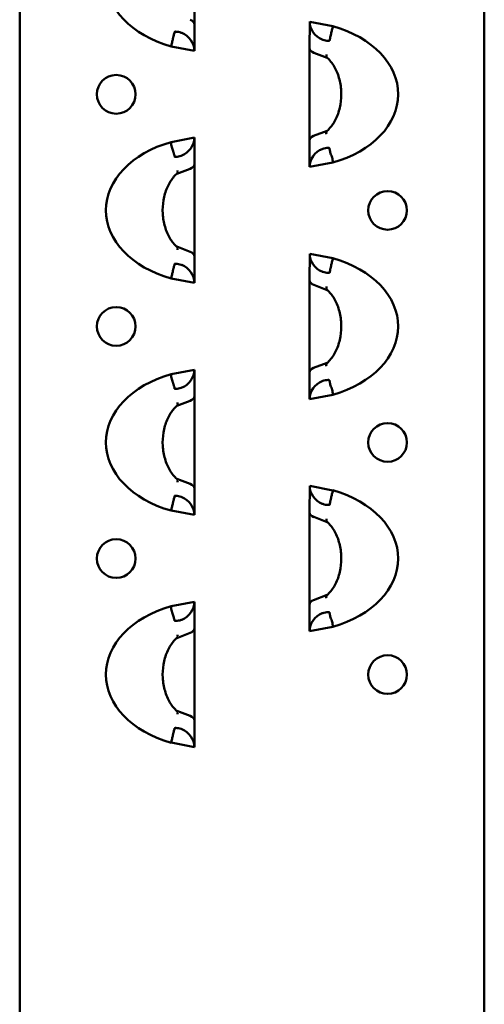
# Model space of a CAD drawing. Units: millimetres. Extents: x 2154 to 2594, y 1360 to 2220.
# Drawn here: x 2155 to 2215, y 1695 to 1822 of the extents above; entities that cross this region are included whole.
import ezdxf

# ---------------------------------------------------------------- set-up
doc = ezdxf.new("R2010")
doc.units = ezdxf.units.MM
doc.layers.add('Sichtbar (ISO)', color=7, linetype='Continuous', lineweight=50)

msp = doc.modelspace()

# ---------------------------------------------------------------- linework, layer by layer
at = {"layer": 'Sichtbar (ISO)'}
for p, q in [((2155.14, 1484.93), (2155.14, 2154.93)), ((2215.14, 2154.93), (2215.14, 1484.93)), ((2177.7, 1833.41), (2177.7, 1821.48)), ((2177.7, 1821.48), (2177.7, 1818.06)), ((2192.58, 1818.4), (2192.59, 1821.82)), ((2195.59, 1821.24), (2192.59, 1821.82)), ((2175.3, 1820.53), (2175.24, 1820.53)), ((2175.99, 1820.4), (2176.07, 1820.37)), ((2194.29, 1819.48), (2194.22, 1819.5)), ((2194.99, 1819.35), (2195.05, 1819.35)), ((2174.7, 1818.63), (2177.7, 1818.06)), ((2192.57, 1806.46), (2192.58, 1818.4)), ((2193.11, 1817.8), (2194.86, 1817.13)), ((2194.85, 1807.73), (2193.1, 1807.06)), ((2177.7, 1806.83), (2174.7, 1806.26)), ((2177.7, 1806.83), (2177.7, 1803.41)), ((2192.57, 1803.05), (2192.57, 1806.46)), ((2194.2, 1805.35), (2194.28, 1805.38)), ((2194.97, 1805.51), (2195.03, 1805.51)), ((2175.3, 1804.36), (2175.24, 1804.36)), ((2176.07, 1804.52), (2175.99, 1804.49)), ((2177.7, 1803.41), (2177.7, 1791.48)), ((2192.57, 1803.05), (2195.57, 1803.61)), ((2175.42, 1802.15), (2177.17, 1802.81)), ((2177.17, 1792.08), (2175.42, 1792.74)), ((2177.7, 1791.48), (2177.7, 1788.06)), ((2192.58, 1788.4), (2192.59, 1791.82)), ((2195.59, 1791.24), (2192.59, 1791.82)), ((2175.3, 1790.53), (2175.24, 1790.53)), ((2175.99, 1790.4), (2176.07, 1790.37)), ((2194.29, 1789.48), (2194.22, 1789.5)), ((2174.7, 1788.63), (2177.7, 1788.06)), ((2192.57, 1776.46), (2192.58, 1788.4)), ((2194.99, 1789.35), (2195.05, 1789.35)), ((2193.11, 1787.8), (2194.86, 1787.13)), ((2177.7, 1776.83), (2174.7, 1776.26)), ((2177.7, 1776.83), (2177.7, 1773.41)), ((2194.85, 1777.73), (2193.1, 1777.06)), ((2192.57, 1773.05), (2192.57, 1776.46)), ((2194.2, 1775.35), (2194.28, 1775.38)), ((2194.97, 1775.51), (2195.03, 1775.51)), ((2175.3, 1774.36), (2175.24, 1774.36)), ((2176.07, 1774.52), (2175.99, 1774.49)), ((2177.7, 1773.41), (2177.7, 1761.48)), ((2192.57, 1773.05), (2195.57, 1773.61)), ((2175.42, 1772.15), (2177.17, 1772.81)), ((2177.17, 1762.08), (2175.42, 1762.74)), ((2177.7, 1761.48), (2177.7, 1758.06)), ((2192.58, 1758.4), (2192.59, 1761.82)), ((2195.59, 1761.24), (2192.59, 1761.82)), ((2175.3, 1760.53), (2175.24, 1760.53)), ((2175.99, 1760.4), (2176.07, 1760.37)), ((2194.29, 1759.48), (2194.22, 1759.5)), ((2194.99, 1759.35), (2195.05, 1759.35)), ((2174.7, 1758.63), (2177.7, 1758.06)), ((2192.57, 1746.46), (2192.58, 1758.4)), ((2193.11, 1757.8), (2194.86, 1757.13)), ((2194.85, 1747.73), (2193.1, 1747.06)), ((2177.7, 1746.83), (2174.7, 1746.26)), ((2177.7, 1746.83), (2177.7, 1743.41)), ((2192.57, 1743.05), (2192.57, 1746.46)), ((2194.2, 1745.35), (2194.28, 1745.38)), ((2194.97, 1745.51), (2195.03, 1745.51)), ((2175.3, 1744.36), (2175.24, 1744.36)), ((2176.07, 1744.52), (2175.99, 1744.49)), ((2192.57, 1743.05), (2195.57, 1743.61)), ((2175.42, 1742.15), (2177.17, 1742.81)), ((2177.7, 1743.41), (2177.7, 1731.48)), ((2177.17, 1732.08), (2175.42, 1732.74)), ((2177.7, 1731.48), (2177.7, 1728.06)), ((2175.3, 1730.53), (2175.24, 1730.53)), ((2175.99, 1730.4), (2176.07, 1730.37)), ((2174.7, 1728.63), (2177.7, 1728.06))]:
    msp.add_line(p, q, dxfattribs=at)
for centre in [(2167.6, 1812.43), (2202.65, 1797.43), (2167.6, 1782.43), (2202.65, 1767.43), (2167.6, 1752.43), (2202.65, 1737.43)]:
    msp.add_circle(centre, 2.5, dxfattribs=at)
for centre, major_axis, ratio, start_param, end_param in [((2179.7, 1827.44), (-13.44, 0), 0.707107, 5.094025, 7.472345), ((2176.99, 1821.61), (0.685, -0.259), 0.683013, 0.253262, 1.570796), ((2194.59, 1821.44), (1.41, -1.71), 0.828322, 3.926991, 5.313737), ((2190.58, 1812.43), (13.44, -0.01), 0.707107, 5.094025, 7.472345), ((2175.64, 1820.4), (0.491, -0.093), 0.183013, 0.802729, 2.373525), ((2175.7, 1818.44), (-1.41, 1.71), 0.828322, 3.926991, 5.313737), ((2194.64, 1819.48), (-0.491, 0.094), 0.183013, 0.802729, 2.373525), ((2193.29, 1818.26), (-0.684, 0.26), 0.683013, 0.253262, 1.570796), ((2179.7, 1797.44), (-13.44, 0), 0.707107, 5.094025, 7.472345), ((2175.7, 1806.45), (1.41, 1.71), 0.828322, 4.111041, 5.497787), ((2193.28, 1806.6), (-0.685, -0.259), 0.683013, 4.712389, 6.029924), ((2194.57, 1803.42), (-1.42, -1.71), 0.828322, 4.111041, 5.497787), ((2194.63, 1805.38), (0.491, 0.093), 0.183013, 0.768068, 2.338864), ((2175.64, 1804.49), (-0.491, -0.093), 0.183013, 0.768068, 2.338864), ((2176.99, 1803.28), (0.685, 0.259), 0.683013, 4.712389, 6.029924), ((2176.99, 1791.61), (0.685, -0.259), 0.683013, 0.253262, 1.570796), ((2194.59, 1791.44), (1.41, -1.71), 0.828322, 3.926991, 5.313737), ((2190.58, 1782.43), (13.44, -0.01), 0.707107, 5.094025, 7.472345), ((2175.64, 1790.4), (0.491, -0.093), 0.183013, 0.802729, 2.373525), ((2175.7, 1788.44), (-1.41, 1.71), 0.828322, 3.926991, 5.313737), ((2194.64, 1789.48), (-0.491, 0.094), 0.183013, 0.802729, 2.373525), ((2193.29, 1788.26), (-0.684, 0.26), 0.683013, 0.253262, 1.570796), ((2175.7, 1776.45), (1.41, 1.71), 0.828322, 4.111041, 5.497787), ((2193.28, 1776.6), (-0.685, -0.259), 0.683013, 4.712389, 6.029924), ((2179.7, 1767.44), (-13.44, 0), 0.707107, 5.094025, 7.472345), ((2194.63, 1775.38), (0.491, 0.093), 0.183013, 0.768068, 2.338864), ((2175.64, 1774.49), (-0.491, -0.093), 0.183013, 0.768068, 2.338864), ((2194.57, 1773.42), (-1.42, -1.71), 0.828322, 4.111041, 5.497787), ((2176.99, 1773.28), (0.685, 0.259), 0.683013, 4.712389, 6.029924), ((2176.99, 1761.61), (0.685, -0.259), 0.683013, 0.253262, 1.570796), ((2194.59, 1761.44), (1.41, -1.71), 0.828322, 3.926991, 5.313737), ((2175.64, 1760.4), (0.491, -0.093), 0.183013, 0.802729, 2.373525), ((2175.7, 1758.44), (-1.41, 1.71), 0.828322, 3.926991, 5.313737), ((2190.58, 1752.43), (13.44, -0.01), 0.707107, 5.094025, 7.472345), ((2194.64, 1759.48), (-0.491, 0.094), 0.183013, 0.802729, 2.373525), ((2193.29, 1758.26), (-0.684, 0.26), 0.683013, 0.253262, 1.570796), ((2179.7, 1737.44), (-13.44, 0), 0.707107, 5.094025, 7.472345), ((2175.7, 1746.45), (1.41, 1.71), 0.828322, 4.111041, 5.497787), ((2193.28, 1746.6), (-0.685, -0.259), 0.683013, 4.712389, 6.029924), ((2194.57, 1743.42), (-1.42, -1.71), 0.828322, 4.111041, 5.497787), ((2194.63, 1745.38), (0.491, 0.093), 0.183013, 0.768068, 2.338864), ((2175.64, 1744.49), (-0.491, -0.093), 0.183013, 0.768068, 2.338864), ((2176.99, 1743.28), (0.685, 0.259), 0.683013, 4.712389, 6.029924), ((2176.99, 1731.61), (0.685, -0.259), 0.683013, 0.253262, 1.570796), ((2175.64, 1730.4), (0.491, -0.093), 0.183013, 0.802729, 2.373525), ((2175.7, 1728.44), (-1.41, 1.71), 0.828322, 3.926991, 5.313737)]:
    msp.add_ellipse(centre, major_axis=major_axis, ratio=ratio, start_param=start_param, end_param=end_param, dxfattribs=at)
for points, knots in [([(2195.14, 1819.37), (2195.16, 1819.44), (2195.19, 1819.55), (2195.24, 1819.77), (2195.26, 1819.85), (2195.3, 1820.03), (2195.33, 1820.15), (2195.39, 1820.42), (2195.43, 1820.58), (2195.51, 1820.9), (2195.55, 1821.07), (2195.59, 1821.24)], [-0.2599323, -0.2599323, -0.2599323, -0.2599323, -0.1818741, -0.1818741, -0.1483577, -0.1483577, -0.1036562, -0.1036562, -0.0518783, -0.0518783, 0.0007401, 0.0007401, 0.0007401, 0.0007401]), ([(2175.14, 1820.5), (2175.13, 1820.44), (2175.1, 1820.32), (2175.05, 1820.1), (2175.03, 1820.03), (2174.98, 1819.84), (2174.96, 1819.72), (2174.89, 1819.45), (2174.85, 1819.3), (2174.78, 1818.97), (2174.74, 1818.8), (2174.7, 1818.63)], [-0.2599323, -0.2599323, -0.2599323, -0.2599323, -0.1818741, -0.1818741, -0.1483577, -0.1483577, -0.1036562, -0.1036562, -0.0518783, -0.0518783, 0.0007401, 0.0007401, 0.0007401, 0.0007401]), ([(2175.24, 1820.53), (2175.21, 1820.53), (2175.19, 1820.53), (2175.16, 1820.52), (2175.15, 1820.52), (2175.15, 1820.51), (2175.14, 1820.51), (2175.14, 1820.5)], [0.31388923, 0.31388923, 0.31388923, 0.31388923, 0.32403021, 0.32403021, 0.32910071, 0.32910071, 0.33322649, 0.33322649, 0.33322649, 0.33322649]), ([(2195.05, 1819.35), (2195.07, 1819.35), (2195.09, 1819.35), (2195.12, 1819.35), (2195.13, 1819.36), (2195.14, 1819.36), (2195.14, 1819.36), (2195.14, 1819.37)], [0.31388923, 0.31388923, 0.31388923, 0.31388923, 0.32403021, 0.32403021, 0.32910071, 0.32910071, 0.33322649, 0.33322649, 0.33322649, 0.33322649]), ([(2194.84, 1817.16), (2194.81, 1817.18), (2194.79, 1817.2), (2194.78, 1817.23), (2194.76, 1817.28), (2194.75, 1817.33), (2194.74, 1817.38), (2194.74, 1817.44), (2194.75, 1817.5), (2194.77, 1817.57)], [0.0242877, 0.0242877, 0.0242877, 0.0242877, 0.03878319, 0.03878319, 0.03878319, 0.05844659, 0.05844659, 0.05844659, 0.07917831, 0.07917831, 0.07917831, 0.07917831]), ([(2194.84, 1817.16), (2195.17, 1816.86), (2195.49, 1816.48), (2196.01, 1815.6), (2196.22, 1815.1), (2196.53, 1814.02), (2196.63, 1813.45), (2196.69, 1812.29), (2196.66, 1811.7), (2196.47, 1810.56), (2196.31, 1810.02), (2195.89, 1809.04), (2195.63, 1808.6), (2195.17, 1808.03), (2195, 1807.85), (2194.83, 1807.7)], [0.553384, 0.553384, 0.553384, 0.553384, 0.871859, 0.871859, 1.182517, 1.182517, 1.492347, 1.492347, 1.80247, 1.80247, 2.112464, 2.112464, 2.422349, 2.422349, 2.588209, 2.588209, 2.588209, 2.588209]), ([(2194.83, 1807.7), (2194.8, 1807.68), (2194.78, 1807.65), (2194.77, 1807.62), (2194.75, 1807.58), (2194.74, 1807.53), (2194.73, 1807.47), (2194.73, 1807.42), (2194.74, 1807.35), (2194.76, 1807.29)], [-0.05458212, -0.05458212, -0.05458212, -0.05458212, -0.04008057, -0.04008057, -0.04008057, -0.02040895, -0.02040895, -0.02040895, 0.00033143, 0.00033143, 0.00033143, 0.00033143]), ([(2175.14, 1804.38), (2175.13, 1804.43), (2175.11, 1804.51), (2175.06, 1804.73), (2175.04, 1804.86), (2174.92, 1805.24), (2174.84, 1805.42), (2174.76, 1805.72), (2174.74, 1805.82), (2174.7, 1806.03), (2174.69, 1806.14), (2174.7, 1806.26), (2174.7, 1806.26), (2174.7, 1806.26)], [-0.3751616, -0.3751616, -0.3751616, -0.3751616, -0.2201972, -0.2201972, -0.1310319, -0.1310319, -0.0654973, -0.0654973, -0.0331558, -0.0331558, 0, 0, 0.0008201, 0.0008201, 0.0008201, 0.0008201]), ([(2195.13, 1805.49), (2195.13, 1805.49), (2195.12, 1805.49), (2195.11, 1805.5), (2195.11, 1805.5), (2195.08, 1805.51), (2195.06, 1805.51), (2195.03, 1805.51)], [0.60844099, 0.60844099, 0.60844099, 0.60844099, 0.61256697, 0.61256697, 0.61763746, 0.61763746, 0.62777845, 0.62777845, 0.62777845, 0.62777845]), ([(2195.13, 1805.49), (2195.14, 1805.44), (2195.16, 1805.36), (2195.21, 1805.15), (2195.23, 1805.01), (2195.35, 1804.63), (2195.42, 1804.45), (2195.51, 1804.15), (2195.53, 1804.05), (2195.56, 1803.84), (2195.57, 1803.73), (2195.57, 1803.62), (2195.57, 1803.61), (2195.57, 1803.61)], [-0.3751616, -0.3751616, -0.3751616, -0.3751616, -0.2201972, -0.2201972, -0.1310319, -0.1310319, -0.0654973, -0.0654973, -0.0331558, -0.0331558, 0, 0, 0.0008201, 0.0008201, 0.0008201, 0.0008201]), ([(2175.14, 1804.38), (2175.14, 1804.38), (2175.15, 1804.38), (2175.15, 1804.37), (2175.16, 1804.37), (2175.19, 1804.36), (2175.21, 1804.36), (2175.24, 1804.36)], [0.60844099, 0.60844099, 0.60844099, 0.60844099, 0.61256697, 0.61256697, 0.61763746, 0.61763746, 0.62777845, 0.62777845, 0.62777845, 0.62777845]), ([(2175.45, 1792.72), (2175.11, 1793.01), (2174.79, 1793.39), (2174.27, 1794.28), (2174.06, 1794.78), (2173.75, 1795.85), (2173.65, 1796.42), (2173.58, 1797.58), (2173.62, 1798.17), (2173.81, 1799.31), (2173.96, 1799.85), (2174.38, 1800.83), (2174.64, 1801.28), (2175.1, 1801.84), (2175.27, 1802.02), (2175.45, 1802.17)], [0.553384, 0.553384, 0.553384, 0.553384, 0.871859, 0.871859, 1.182517, 1.182517, 1.492347, 1.492347, 1.80247, 1.80247, 2.112464, 2.112464, 2.422349, 2.422349, 2.588209, 2.588209, 2.588209, 2.588209]), ([(2175.45, 1802.17), (2175.47, 1802.19), (2175.49, 1802.22), (2175.5, 1802.25), (2175.52, 1802.29), (2175.54, 1802.34), (2175.54, 1802.4), (2175.54, 1802.46), (2175.53, 1802.52), (2175.51, 1802.58)], [-0.05458212, -0.05458212, -0.05458212, -0.05458212, -0.04008057, -0.04008057, -0.04008057, -0.02040895, -0.02040895, -0.02040895, 0.00033143, 0.00033143, 0.00033143, 0.00033143]), ([(2175.45, 1792.72), (2175.47, 1792.7), (2175.49, 1792.67), (2175.5, 1792.64), (2175.52, 1792.6), (2175.54, 1792.55), (2175.54, 1792.49), (2175.54, 1792.43), (2175.53, 1792.37), (2175.51, 1792.31)], [0.0242877, 0.0242877, 0.0242877, 0.0242877, 0.03878319, 0.03878319, 0.03878319, 0.05844659, 0.05844659, 0.05844659, 0.07917831, 0.07917831, 0.07917831, 0.07917831]), ([(2195.14, 1789.37), (2195.16, 1789.44), (2195.19, 1789.55), (2195.24, 1789.77), (2195.26, 1789.85), (2195.3, 1790.03), (2195.33, 1790.15), (2195.39, 1790.42), (2195.43, 1790.58), (2195.51, 1790.9), (2195.55, 1791.07), (2195.59, 1791.24)], [-0.2599323, -0.2599323, -0.2599323, -0.2599323, -0.1818741, -0.1818741, -0.1483577, -0.1483577, -0.1036562, -0.1036562, -0.0518783, -0.0518783, 0.0007401, 0.0007401, 0.0007401, 0.0007401]), ([(2175.14, 1790.5), (2175.13, 1790.44), (2175.1, 1790.32), (2175.05, 1790.1), (2175.03, 1790.03), (2174.98, 1789.84), (2174.96, 1789.72), (2174.89, 1789.45), (2174.85, 1789.3), (2174.78, 1788.97), (2174.74, 1788.8), (2174.7, 1788.63)], [-0.2599323, -0.2599323, -0.2599323, -0.2599323, -0.1818741, -0.1818741, -0.1483577, -0.1483577, -0.1036562, -0.1036562, -0.0518783, -0.0518783, 0.0007401, 0.0007401, 0.0007401, 0.0007401]), ([(2175.24, 1790.53), (2175.21, 1790.53), (2175.19, 1790.53), (2175.16, 1790.52), (2175.15, 1790.52), (2175.15, 1790.51), (2175.14, 1790.51), (2175.14, 1790.5)], [0.31388923, 0.31388923, 0.31388923, 0.31388923, 0.32403021, 0.32403021, 0.32910071, 0.32910071, 0.33322649, 0.33322649, 0.33322649, 0.33322649]), ([(2195.05, 1789.35), (2195.07, 1789.35), (2195.09, 1789.35), (2195.12, 1789.35), (2195.13, 1789.36), (2195.14, 1789.36), (2195.14, 1789.36), (2195.14, 1789.37)], [0.31388923, 0.31388923, 0.31388923, 0.31388923, 0.32403021, 0.32403021, 0.32910071, 0.32910071, 0.33322649, 0.33322649, 0.33322649, 0.33322649]), ([(2194.84, 1787.16), (2194.81, 1787.18), (2194.79, 1787.2), (2194.78, 1787.23), (2194.76, 1787.28), (2194.75, 1787.33), (2194.74, 1787.38), (2194.74, 1787.44), (2194.75, 1787.5), (2194.77, 1787.57)], [0.0242877, 0.0242877, 0.0242877, 0.0242877, 0.03878319, 0.03878319, 0.03878319, 0.05844659, 0.05844659, 0.05844659, 0.07917831, 0.07917831, 0.07917831, 0.07917831]), ([(2194.84, 1787.16), (2195.17, 1786.86), (2195.49, 1786.48), (2196.01, 1785.6), (2196.22, 1785.1), (2196.53, 1784.02), (2196.63, 1783.45), (2196.69, 1782.29), (2196.66, 1781.7), (2196.47, 1780.56), (2196.31, 1780.02), (2195.89, 1779.04), (2195.63, 1778.6), (2195.17, 1778.03), (2195, 1777.85), (2194.83, 1777.7)], [0.553384, 0.553384, 0.553384, 0.553384, 0.871859, 0.871859, 1.182517, 1.182517, 1.492347, 1.492347, 1.80247, 1.80247, 2.112464, 2.112464, 2.422349, 2.422349, 2.588209, 2.588209, 2.588209, 2.588209]), ([(2194.83, 1777.7), (2194.8, 1777.68), (2194.78, 1777.65), (2194.77, 1777.62), (2194.75, 1777.58), (2194.74, 1777.53), (2194.73, 1777.47), (2194.73, 1777.42), (2194.74, 1777.35), (2194.76, 1777.29)], [-0.05458212, -0.05458212, -0.05458212, -0.05458212, -0.04008057, -0.04008057, -0.04008057, -0.02040895, -0.02040895, -0.02040895, 0.00033143, 0.00033143, 0.00033143, 0.00033143]), ([(2175.14, 1774.38), (2175.13, 1774.43), (2175.11, 1774.51), (2175.06, 1774.73), (2175.04, 1774.86), (2174.92, 1775.24), (2174.84, 1775.42), (2174.76, 1775.72), (2174.74, 1775.82), (2174.7, 1776.03), (2174.69, 1776.14), (2174.7, 1776.26), (2174.7, 1776.26), (2174.7, 1776.26)], [-0.3751616, -0.3751616, -0.3751616, -0.3751616, -0.2201972, -0.2201972, -0.1310319, -0.1310319, -0.0654973, -0.0654973, -0.0331558, -0.0331558, 0, 0, 0.0008201, 0.0008201, 0.0008201, 0.0008201]), ([(2195.13, 1775.49), (2195.13, 1775.49), (2195.12, 1775.49), (2195.11, 1775.5), (2195.11, 1775.5), (2195.08, 1775.51), (2195.06, 1775.51), (2195.03, 1775.51)], [0.60844099, 0.60844099, 0.60844099, 0.60844099, 0.61256697, 0.61256697, 0.61763746, 0.61763746, 0.62777845, 0.62777845, 0.62777845, 0.62777845]), ([(2195.13, 1775.49), (2195.14, 1775.44), (2195.16, 1775.36), (2195.21, 1775.15), (2195.23, 1775.01), (2195.35, 1774.63), (2195.42, 1774.45), (2195.51, 1774.15), (2195.53, 1774.05), (2195.56, 1773.84), (2195.57, 1773.73), (2195.57, 1773.62), (2195.57, 1773.61), (2195.57, 1773.61)], [-0.3751616, -0.3751616, -0.3751616, -0.3751616, -0.2201972, -0.2201972, -0.1310319, -0.1310319, -0.0654973, -0.0654973, -0.0331558, -0.0331558, 0, 0, 0.0008201, 0.0008201, 0.0008201, 0.0008201]), ([(2175.14, 1774.38), (2175.14, 1774.38), (2175.15, 1774.38), (2175.15, 1774.37), (2175.16, 1774.37), (2175.19, 1774.36), (2175.21, 1774.36), (2175.24, 1774.36)], [0.60844099, 0.60844099, 0.60844099, 0.60844099, 0.61256697, 0.61256697, 0.61763746, 0.61763746, 0.62777845, 0.62777845, 0.62777845, 0.62777845]), ([(2175.45, 1762.72), (2175.11, 1763.01), (2174.79, 1763.39), (2174.27, 1764.28), (2174.06, 1764.78), (2173.75, 1765.85), (2173.65, 1766.42), (2173.58, 1767.58), (2173.62, 1768.17), (2173.81, 1769.31), (2173.96, 1769.85), (2174.38, 1770.83), (2174.64, 1771.28), (2175.1, 1771.84), (2175.27, 1772.02), (2175.45, 1772.17)], [0.553384, 0.553384, 0.553384, 0.553384, 0.871859, 0.871859, 1.182517, 1.182517, 1.492347, 1.492347, 1.80247, 1.80247, 2.112464, 2.112464, 2.422349, 2.422349, 2.588209, 2.588209, 2.588209, 2.588209]), ([(2175.45, 1772.17), (2175.47, 1772.19), (2175.49, 1772.22), (2175.5, 1772.25), (2175.52, 1772.29), (2175.54, 1772.34), (2175.54, 1772.4), (2175.54, 1772.46), (2175.53, 1772.52), (2175.51, 1772.58)], [-0.05458212, -0.05458212, -0.05458212, -0.05458212, -0.04008057, -0.04008057, -0.04008057, -0.02040895, -0.02040895, -0.02040895, 0.00033143, 0.00033143, 0.00033143, 0.00033143]), ([(2175.45, 1762.72), (2175.47, 1762.7), (2175.49, 1762.67), (2175.5, 1762.64), (2175.52, 1762.6), (2175.54, 1762.55), (2175.54, 1762.49), (2175.54, 1762.43), (2175.53, 1762.37), (2175.51, 1762.31)], [0.0242877, 0.0242877, 0.0242877, 0.0242877, 0.03878319, 0.03878319, 0.03878319, 0.05844659, 0.05844659, 0.05844659, 0.07917831, 0.07917831, 0.07917831, 0.07917831]), ([(2175.14, 1760.5), (2175.13, 1760.44), (2175.1, 1760.32), (2175.05, 1760.1), (2175.03, 1760.03), (2174.98, 1759.84), (2174.96, 1759.72), (2174.89, 1759.45), (2174.85, 1759.3), (2174.78, 1758.97), (2174.74, 1758.8), (2174.7, 1758.63)], [-0.2599323, -0.2599323, -0.2599323, -0.2599323, -0.1818741, -0.1818741, -0.1483577, -0.1483577, -0.1036562, -0.1036562, -0.0518783, -0.0518783, 0.0007401, 0.0007401, 0.0007401, 0.0007401]), ([(2175.24, 1760.53), (2175.21, 1760.53), (2175.19, 1760.53), (2175.16, 1760.52), (2175.15, 1760.52), (2175.15, 1760.51), (2175.14, 1760.51), (2175.14, 1760.5)], [0.31388923, 0.31388923, 0.31388923, 0.31388923, 0.32403021, 0.32403021, 0.32910071, 0.32910071, 0.33322649, 0.33322649, 0.33322649, 0.33322649]), ([(2195.14, 1759.37), (2195.16, 1759.44), (2195.19, 1759.55), (2195.24, 1759.77), (2195.26, 1759.85), (2195.3, 1760.03), (2195.33, 1760.15), (2195.39, 1760.42), (2195.43, 1760.58), (2195.51, 1760.9), (2195.55, 1761.07), (2195.59, 1761.24)], [-0.2599323, -0.2599323, -0.2599323, -0.2599323, -0.1818741, -0.1818741, -0.1483577, -0.1483577, -0.1036562, -0.1036562, -0.0518783, -0.0518783, 0.0007401, 0.0007401, 0.0007401, 0.0007401]), ([(2195.05, 1759.35), (2195.07, 1759.35), (2195.09, 1759.35), (2195.12, 1759.35), (2195.13, 1759.36), (2195.14, 1759.36), (2195.14, 1759.36), (2195.14, 1759.37)], [0.31388923, 0.31388923, 0.31388923, 0.31388923, 0.32403021, 0.32403021, 0.32910071, 0.32910071, 0.33322649, 0.33322649, 0.33322649, 0.33322649]), ([(2194.84, 1757.16), (2194.81, 1757.18), (2194.79, 1757.2), (2194.78, 1757.23), (2194.76, 1757.28), (2194.75, 1757.33), (2194.74, 1757.38), (2194.74, 1757.44), (2194.75, 1757.5), (2194.77, 1757.57)], [0.0242877, 0.0242877, 0.0242877, 0.0242877, 0.03878319, 0.03878319, 0.03878319, 0.05844659, 0.05844659, 0.05844659, 0.07917831, 0.07917831, 0.07917831, 0.07917831]), ([(2194.84, 1757.16), (2195.17, 1756.86), (2195.49, 1756.48), (2196.01, 1755.6), (2196.22, 1755.1), (2196.53, 1754.02), (2196.63, 1753.45), (2196.69, 1752.29), (2196.66, 1751.7), (2196.47, 1750.56), (2196.31, 1750.02), (2195.89, 1749.04), (2195.63, 1748.6), (2195.17, 1748.03), (2195, 1747.85), (2194.83, 1747.7)], [0.553384, 0.553384, 0.553384, 0.553384, 0.871859, 0.871859, 1.182517, 1.182517, 1.492347, 1.492347, 1.80247, 1.80247, 2.112464, 2.112464, 2.422349, 2.422349, 2.588209, 2.588209, 2.588209, 2.588209]), ([(2194.83, 1747.7), (2194.8, 1747.68), (2194.78, 1747.65), (2194.77, 1747.62), (2194.75, 1747.58), (2194.74, 1747.53), (2194.73, 1747.47), (2194.73, 1747.42), (2194.74, 1747.35), (2194.76, 1747.29)], [-0.05458212, -0.05458212, -0.05458212, -0.05458212, -0.04008057, -0.04008057, -0.04008057, -0.02040895, -0.02040895, -0.02040895, 0.00033143, 0.00033143, 0.00033143, 0.00033143]), ([(2175.14, 1744.38), (2175.13, 1744.43), (2175.11, 1744.51), (2175.06, 1744.73), (2175.04, 1744.86), (2174.92, 1745.24), (2174.84, 1745.42), (2174.76, 1745.72), (2174.74, 1745.82), (2174.7, 1746.03), (2174.69, 1746.14), (2174.7, 1746.26), (2174.7, 1746.26), (2174.7, 1746.26)], [-0.3751616, -0.3751616, -0.3751616, -0.3751616, -0.2201972, -0.2201972, -0.1310319, -0.1310319, -0.0654973, -0.0654973, -0.0331558, -0.0331558, 0, 0, 0.0008201, 0.0008201, 0.0008201, 0.0008201]), ([(2195.13, 1745.49), (2195.13, 1745.49), (2195.12, 1745.49), (2195.11, 1745.5), (2195.11, 1745.5), (2195.08, 1745.51), (2195.06, 1745.51), (2195.03, 1745.51)], [0.60844099, 0.60844099, 0.60844099, 0.60844099, 0.61256697, 0.61256697, 0.61763746, 0.61763746, 0.62777845, 0.62777845, 0.62777845, 0.62777845]), ([(2195.13, 1745.49), (2195.14, 1745.44), (2195.16, 1745.36), (2195.21, 1745.15), (2195.23, 1745.01), (2195.35, 1744.63), (2195.42, 1744.45), (2195.51, 1744.15), (2195.53, 1744.05), (2195.56, 1743.84), (2195.57, 1743.73), (2195.57, 1743.62), (2195.57, 1743.61), (2195.57, 1743.61)], [-0.3751616, -0.3751616, -0.3751616, -0.3751616, -0.2201972, -0.2201972, -0.1310319, -0.1310319, -0.0654973, -0.0654973, -0.0331558, -0.0331558, 0, 0, 0.0008201, 0.0008201, 0.0008201, 0.0008201]), ([(2175.14, 1744.38), (2175.14, 1744.38), (2175.15, 1744.38), (2175.15, 1744.37), (2175.16, 1744.37), (2175.19, 1744.36), (2175.21, 1744.36), (2175.24, 1744.36)], [0.60844099, 0.60844099, 0.60844099, 0.60844099, 0.61256697, 0.61256697, 0.61763746, 0.61763746, 0.62777845, 0.62777845, 0.62777845, 0.62777845]), ([(2175.45, 1742.17), (2175.47, 1742.19), (2175.49, 1742.22), (2175.5, 1742.25), (2175.52, 1742.29), (2175.54, 1742.34), (2175.54, 1742.4), (2175.54, 1742.46), (2175.53, 1742.52), (2175.51, 1742.58)], [-0.05458212, -0.05458212, -0.05458212, -0.05458212, -0.04008057, -0.04008057, -0.04008057, -0.02040895, -0.02040895, -0.02040895, 0.00033143, 0.00033143, 0.00033143, 0.00033143]), ([(2175.45, 1732.72), (2175.11, 1733.01), (2174.79, 1733.39), (2174.27, 1734.28), (2174.06, 1734.78), (2173.75, 1735.85), (2173.65, 1736.42), (2173.58, 1737.58), (2173.62, 1738.17), (2173.81, 1739.31), (2173.96, 1739.85), (2174.38, 1740.83), (2174.64, 1741.28), (2175.1, 1741.84), (2175.27, 1742.02), (2175.45, 1742.17)], [0.553384, 0.553384, 0.553384, 0.553384, 0.871859, 0.871859, 1.182517, 1.182517, 1.492347, 1.492347, 1.80247, 1.80247, 2.112464, 2.112464, 2.422349, 2.422349, 2.588209, 2.588209, 2.588209, 2.588209]), ([(2175.45, 1732.72), (2175.47, 1732.7), (2175.49, 1732.67), (2175.5, 1732.64), (2175.52, 1732.6), (2175.54, 1732.55), (2175.54, 1732.49), (2175.54, 1732.43), (2175.53, 1732.37), (2175.51, 1732.31)], [0.0242877, 0.0242877, 0.0242877, 0.0242877, 0.03878319, 0.03878319, 0.03878319, 0.05844659, 0.05844659, 0.05844659, 0.07917831, 0.07917831, 0.07917831, 0.07917831]), ([(2175.14, 1730.5), (2175.13, 1730.44), (2175.1, 1730.32), (2175.05, 1730.1), (2175.03, 1730.03), (2174.98, 1729.84), (2174.96, 1729.72), (2174.89, 1729.45), (2174.85, 1729.3), (2174.78, 1728.97), (2174.74, 1728.8), (2174.7, 1728.63)], [-0.2599323, -0.2599323, -0.2599323, -0.2599323, -0.1818741, -0.1818741, -0.1483577, -0.1483577, -0.1036562, -0.1036562, -0.0518783, -0.0518783, 0.0007401, 0.0007401, 0.0007401, 0.0007401]), ([(2175.24, 1730.53), (2175.21, 1730.53), (2175.19, 1730.53), (2175.16, 1730.52), (2175.15, 1730.52), (2175.15, 1730.51), (2175.14, 1730.51), (2175.14, 1730.5)], [0.31388923, 0.31388923, 0.31388923, 0.31388923, 0.32403021, 0.32403021, 0.32910071, 0.32910071, 0.33322649, 0.33322649, 0.33322649, 0.33322649])]:
    msp.add_open_spline(points, degree=3, knots=knots, dxfattribs=at)

doc.saveas('drawing.dxf')
